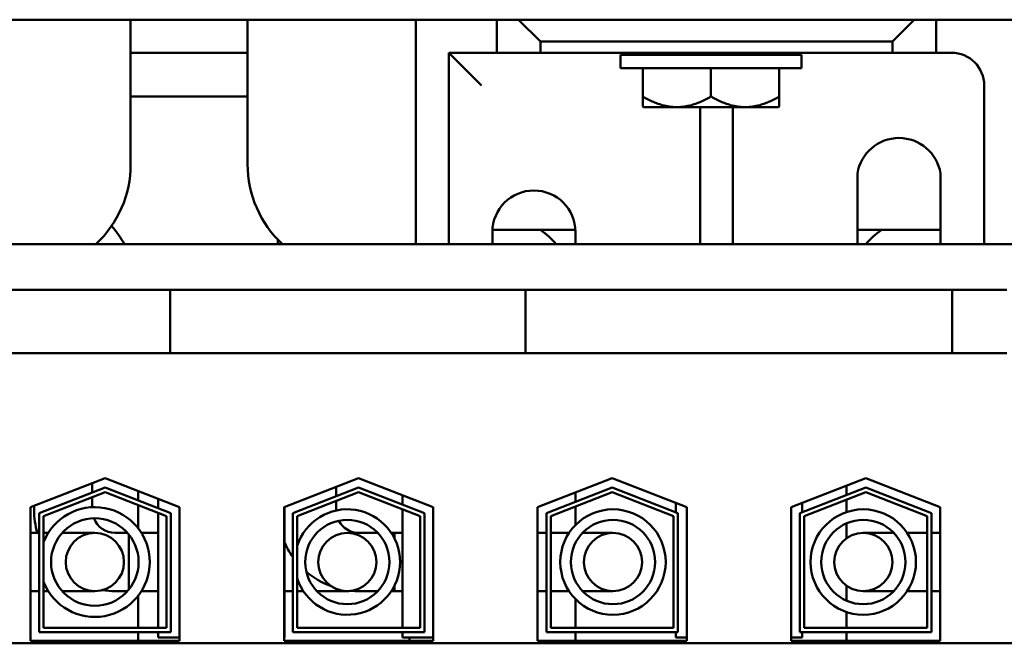
# Model space of a CAD drawing. Units: inches. Extents: x 0.05 to 2.15, y 0.02 to 1.67.
# Drawn here: x 1.25 to 1.36, y 0.25 to 0.32 of the extents above; entities that cross this region are included whole.
import ezdxf

# ---------------------------------------------------------------- set-up
doc = ezdxf.new("R2010")
doc.units = ezdxf.units.IN
doc.header["$LTSCALE"] = 0.1
doc.header["$MEASUREMENT"] = 0
doc.layers.add('Visible (ANSI)', color=7, linetype='Continuous', lineweight=50)

msp = doc.modelspace()

# ---------------------------------------------------------------- linework, layer by layer
at = {"layer": 'Visible (ANSI)'}
for p, q in [((1.436654080981031, 0.319592537154578), (1.195654080981031, 0.319592537154578)), ((1.258932561116721, 0.3195925371545781), (1.258932561116721, 0.3030675371545779)), ((1.272307561116721, 0.3030675371545781), (1.272307561116721, 0.319592537154578)), ((1.291557561116721, 0.2939175371545779), (1.291557561116721, 0.319592537154578)), ((1.300807561116721, 0.319592537154578), (1.300807561116721, 0.3158175371545781)), ((1.305807561116721, 0.317092537154578), (1.303307561116721, 0.319592537154578)), ((1.348557561116721, 0.319592537154578), (1.346057561116721, 0.317092537154578)), ((1.351057561116721, 0.315817537154578), (1.351057561116721, 0.319592537154578)), ((1.305807561116721, 0.3158175371545781), (1.305807561116721, 0.317092537154578)), ((1.305807561116721, 0.317092537154578), (1.346057561116721, 0.317092537154578)), ((1.346057561116721, 0.317092537154578), (1.346057561116721, 0.315817537154578)), ((1.272307561116721, 0.315817537154578), (1.258932561116721, 0.315817537154578)), ((1.300807561116721, 0.3158175371545781), (1.295307561116721, 0.315817537154578)), ((1.295307561116721, 0.315817537154578), (1.295307561116721, 0.2939175371545779)), ((1.295307561116721, 0.315817537154578), (1.299057561116721, 0.312067537154578)), ((1.300807561116721, 0.3158175371545781), (1.305807561116721, 0.3158175371545781)), ((1.346057561116721, 0.315817537154578), (1.305807561116721, 0.3158175371545781)), ((1.33565756111672, 0.315592537154578), (1.314957561116721, 0.315592537154578)), ((1.314957561116721, 0.314042537154578), (1.314957561116721, 0.315592537154578)), ((1.320557561116721, 0.3158175371545781), (1.320557561116721, 0.315760783781414)), ((1.329049330010116, 0.315787849653067), (1.329049330010116, 0.3158175371545781)), ((1.33565756111672, 0.314042537154578), (1.33565756111672, 0.315592537154578)), ((1.346057561116721, 0.315817537154578), (1.351057561116721, 0.315817537154578)), ((1.352807561116721, 0.315817537154578), (1.351057561116721, 0.315817537154578)), ((1.33565756111672, 0.314042537154578), (1.314957561116721, 0.314042537154578)), ((1.317495061116721, 0.3108011351106659), (1.317495061116721, 0.314042537154578)), ((1.325307561116721, 0.3108011351106659), (1.325307561116721, 0.314042537154578)), ((1.33312006111672, 0.3108011351106659), (1.33312006111672, 0.314042537154578)), ((1.356557561116721, 0.2939175371545779), (1.356557561116721, 0.312067537154578)), ((1.258932561116721, 0.3108175371545779), (1.272307561116721, 0.3108175371545779)), ((1.317495061116721, 0.310801135110666), (1.317495061116721, 0.3096799388796389)), ((1.33312006111672, 0.309679938879639), (1.33312006111672, 0.3108011351106659)), ((1.317583451767781, 0.309592537154578), (1.317495061116721, 0.3096799388796392)), ((1.32140131111672, 0.309592537154578), (1.317583451767781, 0.309592537154578)), ((1.32921381111672, 0.309592537154578), (1.321401311116721, 0.309592537154578)), ((1.324057561116721, 0.2939175371545779), (1.324057561116721, 0.309592537154578)), ((1.327807561116721, 0.309592537154578), (1.327807561116721, 0.2939175371545779)), ((1.33303167046566, 0.309592537154578), (1.32921381111672, 0.309592537154578)), ((1.33312006111672, 0.3096799388796392), (1.33303167046566, 0.309592537154578)), ((1.342057561116721, 0.293917537154578), (1.342057561116721, 0.3020204519527843)), ((1.351557561116721, 0.3020204519527843), (1.351557561116721, 0.2939175371545779)), ((1.300307561116721, 0.293917537154578), (1.300307561116721, 0.295317537154578)), ((1.300314144626468, 0.295567537154578), (1.309800977606974, 0.295567537154578)), ((1.309807561116721, 0.295317537154578), (1.309807561116721, 0.2939175371545779)), ((1.342057561116721, 0.2955675371545779), (1.351557561116721, 0.2955675371545779)), ((1.275768096704405, 0.2944339930886412), (1.275768096704405, 0.2939175371545779)), ((1.475307561116721, 0.2939175371545779), (1.175307561116721, 0.293917537154578)), ((1.26345695411328, 0.288717537154578), (1.234300108190177, 0.288717537154578)), ((1.26345695411328, 0.288717537154578), (1.26345695411328, 0.281467537154578)), ((1.26970695411328, 0.288717537154578), (1.26345695411328, 0.288717537154578)), ((1.26970695411328, 0.288717537154578), (1.29785695411328, 0.288717537154578)), ((1.30410695411328, 0.288717537154578), (1.29785695411328, 0.288717537154578)), ((1.30410695411328, 0.288717537154578), (1.30410695411328, 0.281467537154578)), ((1.352900108190177, 0.288717537154578), (1.30410695411328, 0.288717537154578)), ((1.359150108190177, 0.288717537154578), (1.352900108190177, 0.288717537154578)), ((1.352900108190177, 0.288717537154578), (1.352900108190177, 0.281467537154578)), ((1.26345695411328, 0.281467537154578), (1.234300108190177, 0.2814675371545775)), ((1.26345695411328, 0.281467537154578), (1.26970695411328, 0.281467537154578)), ((1.29785695411328, 0.281467537154578), (1.26970695411328, 0.281467537154578)), ((1.29785695411328, 0.281467537154578), (1.30410695411328, 0.281467537154578)), ((1.352900108190177, 0.281467537154578), (1.30410695411328, 0.281467537154578)), ((1.352900108190177, 0.281467537154578), (1.359150108190177, 0.281467537154578)), ((1.247475108190177, 0.26385901867831), (1.256000108190177, 0.267167537154578)), ((1.256000108190177, 0.267167537154578), (1.264525108190177, 0.26385901867831)), ((1.276475108190177, 0.26385901867831), (1.285000108190177, 0.267167537154578)), ((1.285000108190177, 0.267167537154578), (1.293525108190177, 0.26385901867831)), ((1.305475108190177, 0.26385901867831), (1.314000108190177, 0.267167537154578)), ((1.314000108190177, 0.267167537154578), (1.322525108190177, 0.26385901867831)), ((1.334475108190177, 0.26385901867831), (1.343000108190177, 0.267167537154578)), ((1.343000108190177, 0.267167537154578), (1.351525108190177, 0.26385901867831)), ((1.248475108190177, 0.2631744458137637), (1.256000108190177, 0.2660948682810853)), ((1.254543365155157, 0.2666021809966263), (1.254543365155157, 0.2655295121231336)), ((1.256000108190177, 0.2660948682810853), (1.263525108190177, 0.2631744458137637)), ((1.277475108190177, 0.2631744458137637), (1.285000108190177, 0.2660948682810853)), ((1.282428096704405, 0.2661693497619857), (1.282428096704405, 0.265096680888493)), ((1.285000108190177, 0.2660948682810853), (1.292525108190177, 0.2631744458137637)), ((1.306475108190177, 0.2631744458137637), (1.314000108190177, 0.2660948682810853)), ((1.314000108190177, 0.2660948682810853), (1.321525108190177, 0.2631744458137637)), ((1.335475108190177, 0.2631744458137637), (1.343000108190177, 0.2660948682810853)), ((1.340807561116721, 0.2652439495124497), (1.340807561116721, 0.2663166183859424)), ((1.343000108190177, 0.2660948682810853), (1.350525108190177, 0.2631744458137637)), ((1.256000108190177, 0.265558533844339), (1.248975108190177, 0.2628321593814905)), ((1.254543365155157, 0.2649931776863872), (1.254543365155157, 0.2638560381672741)), ((1.263025108190177, 0.2628321593814905), (1.256000108190177, 0.265558533844339)), ((1.25980756111672, 0.2656898798695351), (1.25980756111672, 0.2646172109960423)), ((1.262075108190177, 0.2648098539002286), (1.262075108190177, 0.263737185026736)), ((1.285000108190177, 0.265558533844339), (1.277975108190177, 0.2628321593814905)), ((1.292025108190177, 0.2628321593814905), (1.285000108190177, 0.265558533844339)), ((1.290025108190177, 0.2652173547096224), (1.290025108190177, 0.2641446858361296)), ((1.314000108190177, 0.265558533844339), (1.306975108190177, 0.2628321593814905)), ((1.30980756111672, 0.2655404263680496), (1.30980756111672, 0.2644677574945569)), ((1.321025108190177, 0.2628321593814905), (1.314000108190177, 0.265558533844339)), ((1.343000108190177, 0.265558533844339), (1.335975108190177, 0.2628321593814905)), ((1.340807561116721, 0.2632984133204113), (1.340807561116721, 0.2647076150757034)), ((1.350025108190177, 0.2628321593814905), (1.343000108190177, 0.265558533844339)), ((1.247475108190177, 0.248567537154578), (1.247475108190177, 0.26385901867831)), ((1.247883365155157, 0.2640174615770433), (1.247883365155157, 0.2635294465875553)), ((1.25980756111672, 0.264080876559296), (1.25980756111672, 0.2614180943393404)), ((1.264525108190177, 0.26385901867831), (1.264525108190177, 0.248567537154578)), ((1.276475108190177, 0.248567537154578), (1.276475108190177, 0.26385901867831)), ((1.276525108190177, 0.2638784234787573), (1.276525108190177, 0.2489675371545776)), ((1.282428096704405, 0.2645603464517467), (1.282428096704405, 0.2635294465875553)), ((1.290025108190177, 0.2636083513993833), (1.290025108190177, 0.2500675371545781)), ((1.293525108190177, 0.26385901867831), (1.293525108190177, 0.248567537154578)), ((1.305475108190177, 0.248567537154578), (1.305475108190177, 0.26385901867831)), ((1.30980756111672, 0.2639314230578105), (1.30980756111672, 0.2618180018971965)), ((1.321275108190177, 0.264344138689493), (1.321275108190177, 0.2632714698160003)), ((1.322525108190177, 0.26385901867831), (1.322525108190177, 0.248567537154578)), ((1.334475108190177, 0.248567537154578), (1.334475108190177, 0.26385901867831)), ((1.335725108190177, 0.264344138689493), (1.335725108190177, 0.2632714698160003)), ((1.351525108190177, 0.26385901867831), (1.351525108190177, 0.248567537154578)), ((1.248475108190177, 0.2495675371545781), (1.248475108190177, 0.2631744458137637)), ((1.248975108190177, 0.2628321593814905), (1.248975108190177, 0.2500675371545781)), ((1.262075108190177, 0.2632008505899896), (1.262075108190177, 0.2500675371545781)), ((1.263025108190177, 0.2500675371545781), (1.263025108190177, 0.2628321593814905)), ((1.263525108190177, 0.2631744458137637), (1.263525108190177, 0.2495675371545781)), ((1.277475108190177, 0.2495675371545781), (1.277475108190177, 0.2631744458137637)), ((1.277975108190177, 0.2628321593814905), (1.277975108190177, 0.2500675371545781)), ((1.292025108190177, 0.2500675371545781), (1.292025108190177, 0.2628321593814905)), ((1.292525108190177, 0.2631744458137637), (1.292525108190177, 0.2495675371545781)), ((1.306475108190177, 0.2495675371545781), (1.306475108190177, 0.2631744458137637)), ((1.306975108190177, 0.2628321593814905), (1.306975108190177, 0.250067537154578)), ((1.321025108190177, 0.250067537154578), (1.321025108190177, 0.2628321593814905)), ((1.321525108190177, 0.2631744458137637), (1.321525108190177, 0.2495675371545781)), ((1.335475108190177, 0.2495675371545781), (1.335475108190177, 0.2631744458137637)), ((1.335975108190177, 0.2628321593814905), (1.335975108190177, 0.250067537154578)), ((1.350025108190177, 0.250067537154578), (1.350025108190177, 0.2628321593814905)), ((1.350525108190177, 0.2631744458137637), (1.350525108190177, 0.2495675371545781)), ((1.340807561116721, 0.2603059589676852), (1.340807561116721, 0.2620070698504859)), ((1.248475108190177, 0.2609144465875555), (1.247475108190177, 0.2609144465875555)), ((1.249512975927452, 0.2609144465875555), (1.248975108190177, 0.2609144465875555)), ((1.254835504095858, 0.2609144465875555), (1.251102148734531, 0.2609144465875555)), ((1.257158365155157, 0.2609144465875554), (1.258568859457185, 0.2609144465875554)), ((1.258713365155157, 0.2607449901893304), (1.258713365155157, 0.2544239029857805)), ((1.262075108190177, 0.2609144465875554), (1.260158032264264, 0.2609144465875554)), ((1.260158032264264, 0.2609144465875554), (1.262075108190177, 0.2609144465875554)), ((1.285043096704405, 0.2609144465875555), (1.287199475722912, 0.2609144465875555)), ((1.288737585113418, 0.2609144465875555), (1.290025108190177, 0.2609144465875555)), ((1.289098096704405, 0.2609144465875554), (1.289098096704405, 0.2602930167512245)), ((1.290025108190177, 0.2609144465875554), (1.289098096704405, 0.2609144465875554)), ((1.306475108190177, 0.2609144465875554), (1.305475108190177, 0.2609144465875554)), ((1.308153096704405, 0.2609144465875554), (1.306975108190177, 0.2609144465875554)), ((1.309073876746145, 0.2609144465875554), (1.308153096704405, 0.2609144465875554)), ((1.314098096704406, 0.2609144465875554), (1.31061198613665, 0.2609144465875554)), ((1.346212595957291, 0.2609144465875554), (1.342726485389536, 0.2609144465875554)), ((1.348671485389536, 0.2609144465875554), (1.347750705347796, 0.2609144465875554)), ((1.350025108190177, 0.2609144465875555), (1.348671485389536, 0.2609144465875555)), ((1.348671485389536, 0.2609144465875554), (1.350025108190177, 0.2609144465875554)), ((1.351525108190177, 0.2609144465875555), (1.350525108190177, 0.2609144465875555)), ((1.350525108190177, 0.2609144465875554), (1.351525108190177, 0.2609144465875554)), ((1.289098096704405, 0.2548758764238864), (1.289098096704405, 0.2542544465875554)), ((1.340807561116721, 0.2531618233246248), (1.340807561116721, 0.2548629342074256)), ((1.248475108190177, 0.2542544465875554), (1.247475108190177, 0.2542544465875554)), ((1.248975108190177, 0.2542544465875554), (1.249512975927452, 0.2542544465875554)), ((1.251102148734531, 0.2542544465875554), (1.254835504095858, 0.2542544465875554)), ((1.257158365155157, 0.2542544465875554), (1.258568859457185, 0.2542544465875554)), ((1.25980756111672, 0.2537507988357705), (1.25980756111672, 0.250067537154578)), ((1.262075108190177, 0.2542544465875554), (1.260158032264264, 0.2542544465875554)), ((1.260158032264264, 0.2542544465875554), (1.262075108190177, 0.2542544465875554)), ((1.277475108190177, 0.2542544465875554), (1.276525108190177, 0.2542544465875554)), ((1.277975108190177, 0.2542544465875554), (1.278689145196896, 0.2542544465875554)), ((1.280227254587402, 0.2542544465875554), (1.283713365155157, 0.2542544465875554)), ((1.285043096704405, 0.2542544465875554), (1.287199475722912, 0.2542544465875554)), ((1.288737585113417, 0.2542544465875554), (1.290025108190177, 0.2542544465875554)), ((1.290025108190177, 0.2542544465875554), (1.289098096704405, 0.2542544465875554)), ((1.306475108190177, 0.2542544465875554), (1.305475108190177, 0.2542544465875554)), ((1.308153096704405, 0.2542544465875554), (1.306975108190177, 0.2542544465875554)), ((1.308153096704405, 0.2542544465875554), (1.309073876746146, 0.2542544465875554)), ((1.31061198613665, 0.2542544465875554), (1.314098096704406, 0.2542544465875554)), ((1.342726485389536, 0.2542544465875554), (1.346212595957291, 0.2542544465875554)), ((1.347750705347797, 0.2542544465875554), (1.348671485389536, 0.2542544465875554)), ((1.350025108190177, 0.2542544465875554), (1.348671485389536, 0.2542544465875554)), ((1.348671485389536, 0.2542544465875554), (1.350025108190177, 0.2542544465875554)), ((1.351525108190177, 0.2542544465875554), (1.350525108190177, 0.2542544465875554)), ((1.350525108190177, 0.2542544465875554), (1.351525108190177, 0.2542544465875554)), ((1.30980756111672, 0.2533508912779142), (1.30980756111672, 0.250067537154578)), ((1.340807561116721, 0.250067537154578), (1.340807561116721, 0.2518704798546994)), ((1.248975108190177, 0.2500675371545781), (1.263025108190177, 0.2500675371545781)), ((1.277975108190177, 0.2500675371545781), (1.292025108190177, 0.2500675371545781)), ((1.306975108190177, 0.250067537154578), (1.321025108190177, 0.250067537154578)), ((1.335975108190177, 0.250067537154578), (1.350025108190177, 0.250067537154578)), ((1.263525108190177, 0.2495675371545781), (1.248475108190177, 0.2495675371545781)), ((1.25980756111672, 0.249567537154578), (1.25980756111672, 0.248567537154578)), ((1.262075108190177, 0.2495675371545781), (1.262075108190177, 0.2489675371545776)), ((1.264525108190177, 0.2489675371545776), (1.262075108190177, 0.2489675371545776)), ((1.276525108190177, 0.2489675371545776), (1.276475108190177, 0.2489675371545776)), ((1.292525108190177, 0.2495675371545781), (1.277475108190177, 0.2495675371545781)), ((1.290025108190177, 0.2495675371545781), (1.290025108190177, 0.2489675371545776)), ((1.293525108190177, 0.2489675371545776), (1.290025108190177, 0.2489675371545776)), ((1.29080756111672, 0.2485675371545779), (1.29080756111672, 0.2489675371545775)), ((1.321525108190177, 0.2495675371545781), (1.306475108190177, 0.2495675371545781)), ((1.30980756111672, 0.2495675371545779), (1.30980756111672, 0.2485675371545779)), ((1.321275108190177, 0.2495675371545781), (1.321275108190177, 0.2489675371545775)), ((1.322525108190177, 0.2489675371545776), (1.321275108190177, 0.2489675371545776)), ((1.335725108190177, 0.2489675371545776), (1.334475108190177, 0.2489675371545776)), ((1.350525108190177, 0.2495675371545781), (1.335475108190177, 0.2495675371545781)), ((1.335725108190177, 0.249567537154578), (1.335725108190177, 0.2489675371545775)), ((1.340807561116721, 0.2485675371545779), (1.340807561116721, 0.249567537154578)), ((1.422700108190177, 0.2482925371545775), (1.234300108190177, 0.2482925371545776)), ((1.264525108190177, 0.2485675371545781), (1.247475108190177, 0.248567537154578)), ((1.293525108190177, 0.248567537154578), (1.276475108190177, 0.248567537154578)), ((1.322525108190177, 0.248567537154578), (1.305475108190177, 0.248567537154578)), ((1.351525108190177, 0.248567537154578), (1.334475108190177, 0.248567537154578))]:
    msp.add_line(p, q, dxfattribs=at)
for centre, radius in [((1.314098096704406, 0.2575844465875555), 0.0060275771408573), ((1.342726485389536, 0.2575844465875555), 0.0060275771408573), ((1.254835504095858, 0.2575844465875555), 0.0050026835052746), ((1.283713365155157, 0.2575844465875555), 0.004820981942573), ((1.314098096704406, 0.2575844465875555), 0.004820981942573), ((1.342726485389536, 0.2575844465875555), 0.004820981942573), ((1.254835504095858, 0.2575844465875555), 0.00333), ((1.283713365155157, 0.2575844465875555), 0.003325), ((1.314098096704405, 0.2575844465875555), 0.00333), ((1.342726485389536, 0.2575844465875555), 0.00333), ((1.342726485389536, 0.2575844465875555), 0.003325)]:
    msp.add_circle(centre, radius, dxfattribs=at)
for centre, radius, start, end in [((1.320307561116721, 0.3120675371545639), 0.0037500000000142, 86.17744627074156, 89.99999999999145), ((1.331557561116721, 0.3120675371545778), 0.0037500000000002, 90, 109.948443588801), ((1.352807561116721, 0.312067537154578), 0.00375, 0, 90), ((1.346807561116721, 0.3012564945536811), 0.0048110426008969, 9.136814557269343, 170.8631854427302), ((1.246432561116721, 0.3030675371545779), 0.0125, 312.9456758079457, 0), ((1.284807561116721, 0.303067537154578), 0.0125, 180, 227.054324192055), ((1.305057561116721, 0.295317537154578), 0.00475, 0, 180), ((1.247307561116721, 0.2878175371545782), 0.0124999999999996, 29.20921193376534, 40.94594384995916), ((1.30030756111672, 0.2878175371545779), 0.0095000000000001, 39.94898340132001, 54.66549820817606), ((1.350307561116721, 0.2878175371545781), 0.0094999999999998, 125.3345017918232, 140.0510165986806), ((1.257158365155157, 0.2635294465875554), 0.009275, 180, 196.3760660021151), ((1.254835504095858, 0.2575844465875555), 0.0062783919998254, 201.0251444957286, 158.9748555042707), ((1.283713365155157, 0.2575844465875555), 0.0060275771408573, 197.8241263000094, 162.17587369999), ((1.285043096704405, 0.2635294465875555), 0.002615, 180, 181.2252419514578), ((1.257158365155157, 0.2635294465875554), 0.002615, 201.1532833272528, 270.0000000000031), ((1.285043096704405, 0.2635294465875555), 0.002615, 207.9293045751937, 270), ((1.285043096704405, 0.2635294465875555), 0.009275, 203.3093948516013, 215.3180372174921), ((1.285043096704405, 0.2635294465875555), 0.009275, 229.5194781433333, 250.0621186903571), ((1.283713365155157, 0.2575844465875555), 0.00333, 236.1890780716076, 278.5950131896353), ((1.257158365155157, 0.2635294465875554), 0.009275, 260.9710000576661, 270.0000000000009), ((1.285043096704405, 0.2635294465875555), 0.009275, 264.7219725708823, 270)]:
    msp.add_arc(centre, radius, start, end, dxfattribs=at)
msp.add_open_spline([(1.320576563573385, 0.3157395957292668), (1.320545442914322, 0.3157567747776018), (1.320552487628338, 0.3157735746155843), (1.320620205485939, 0.3157998858083193), (1.320651275049431, 0.3158086468553507), (1.320691066859514, 0.3158175371678)], degree=3, knots=[-46.41164128477385, -46.41164128477385, -46.41164128477385, -46.41164128477385, -46.35820187022342, -46.35820187022342, -46.33228559724973, -46.33228559724973, -46.33228559724973, -46.33228559724973], dxfattribs=at)
for points in [[(1.320841661493951, 0.315592537154578), (1.32075330300515, 0.3156417367411425), (1.320664938723758, 0.3156909260052242), (1.320576569596138, 0.3157401066227977)], [(1.329049330010116, 0.3158007984630528), (1.329173813472333, 0.3157313458829516), (1.329298316696065, 0.3156619284545096), (1.329422834580356, 0.315592537154578)]]:
    msp.add_open_spline(points, degree=3, dxfattribs=at)
for points, weights, knots in [([(1.328263480037488, 0.3158175371545781), (1.327813716772399, 0.3157669585869823), (1.327178445351927, 0.3157227454716811), (1.326310164927648, 0.3156623155809677), (1.325307561105714, 0.315592537154578)], [0.9373673140666625, 0.9500920374727742, 1, 0.9330127092261866, 0.9330127018922201], [0.9500673575889516, 0.9500673575889516, 0.9500673575889516, 0.9509803921568627, 0.9509803921568627, 0.9522058822187709, 0.9522058822187709, 0.9522058822187709]), ([(1.329049330010116, 0.3157878496383478), (1.329049329910264, 0.3156956355932929), (1.32797740860334, 0.315592537154578)], [1, 0.9012585467975855, 0.9480652028029396], [0.9507705474742006, 0.9507705476345435, 0.9507705476345435, 0.9525812280852809, 0.9525812280852809, 0.9525812280852809])]:
    msp.add_rational_spline(points, weights, degree=2, knots=knots, dxfattribs=at)
for points, weights in [([(1.321401311116721, 0.309592537154578), (1.319588414182589, 0.309592537154578), (1.317495061116721, 0.3108011351106659)], [1.410784251968505, 1.410784251968506, 1.309494499898985]), ([(1.325307561116721, 0.3108011351106659), (1.323214208050852, 0.309592537154578), (1.321401311116721, 0.309592537154578)], [1.309494499898984, 1.410784251968505, 1.410784251968506]), ([(1.32921381111672, 0.3095925371545781), (1.327400914182589, 0.3095925371545781), (1.325307561116721, 0.3108011351106659)], [1.410784251968504, 1.410784251968504, 1.309494499898983]), ([(1.33312006111672, 0.3108011351106659), (1.331026708050852, 0.309592537154578), (1.32921381111672, 0.3095925371545781)], [1.309494499898983, 1.410784251968505, 1.410784251968505])]:
    msp.add_rational_spline(points, weights, degree=2, dxfattribs=at)

doc.saveas('drawing.dxf')
